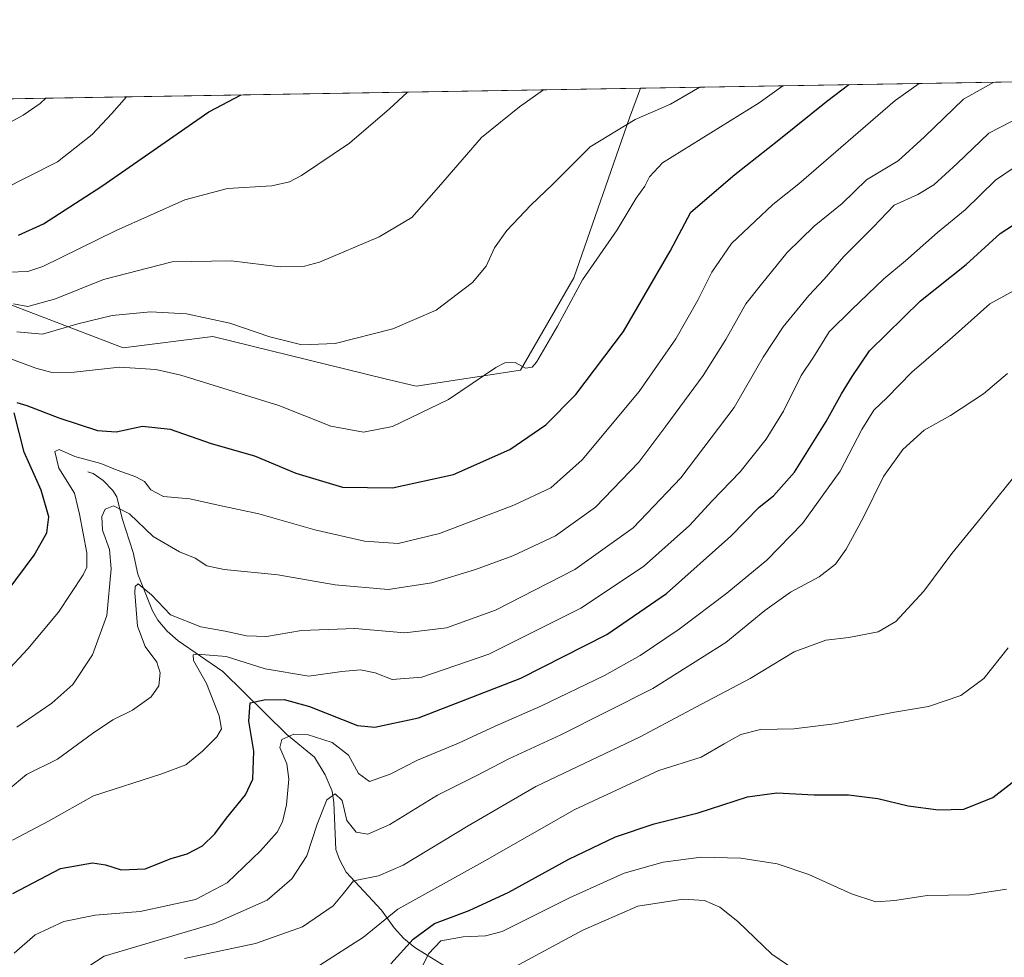
# Model space of a CAD drawing. Units: metres. Extents: x 613695 to 617129, y 4764078 to 4766449.
# Drawn here: x 615914 to 616161, y 4766213 to 4766449 of the extents above; entities that cross this region are included whole.
import ezdxf

# ---------------------------------------------------------------- set-up
doc = ezdxf.new("R2010")
doc.units = ezdxf.units.M
doc.header["$MEASUREMENT"] = 0
for name, color, linetype, lineweight in [('Comarca CxS', 133, 'Continuous', 0), ('Comunidad Autónoma CxS', 142, 'Continuous', 0), ('Corriente natural lineal', 142, 'Continuous', 13), ('Curva de nivel maestra', 36, 'Continuous', 30), ('Curva de nivel normal', 36, 'Continuous', 0), ('Espacio natural protegido CxS', 2, 'Continuous', 0), ('Municipio CxS', 142, 'Continuous', 0), ('Pastizal CxS', 92, 'Continuous', 0), ('Provincia CxS', 1, 'Continuous', 0)]:
    doc.layers.add(name, color=color, linetype=linetype, lineweight=lineweight)

# ---------------------------------------------------------------- blocks, each defined once
blk = doc.blocks.new('*U150')
at = {"layer": 'Pastizal CxS', "color": 92, "linetype": 'Continuous', "lineweight": 0}
blk.add_polyline3d([(615884.69, 4766387.25, 1192.39), (615939.92, 4766366.16, 1181.36), (615962.43, 4766368.98, 1183.41), (616005.74, 4766358.4, 1182.3), (616013.54, 4766356.49, 1181.37), (616039.77, 4766360.54, 1179.51), (616053.14, 4766383.75, 1180.28), (616067.15, 4766423.97, 1184.94), (616069.93, 4766431.41, 1187.35), (616734.42, 4766442.62, 1159.69)], dxfattribs=at)
blk = doc.blocks.new('*U162')
at = {"layer": 'Curva de nivel normal', "color": 36, "linetype": 'Continuous', "lineweight": 0}
blk.add_polyline3d([(615910.97, 4766255.13, 1160), (615915.61, 4766258.98, 1160), (615923.39, 4766262.78, 1160), (615932.15, 4766269.26, 1160), (615937.33, 4766272.72, 1160), (615942.27, 4766275.14, 1160), (615946.9, 4766278.49, 1160), (615948.9, 4766281.22, 1160), (615949.2, 4766284.49, 1160), (615948.35, 4766287.2, 1160), (615945.46, 4766291.1, 1160), (615943.47, 4766296.19, 1160), (615942.84, 4766304.6, 1160), (615942.9, 4766306.17, 1160), (615943.71, 4766306.82, 1160), (615947, 4766304.09, 1160), (615951.76, 4766299.08, 1160), (615959.41, 4766296.06, 1160), (615965.55, 4766295, 1160), (615970.88, 4766293.79, 1160), (615975.9, 4766293.6, 1160), (615984.72, 4766295.1, 1160), (615998.12, 4766295.61, 1160), (616010.71, 4766294.52, 1160), (616021.16, 4766295.8, 1160), (616033.49, 4766300.28, 1160), (616053.39, 4766310.46, 1160), (616068.09, 4766320.97, 1160), (616080.06, 4766333.46, 1160), (616093.49, 4766351.14, 1160), (616100.8, 4766363.77, 1160), (616105.82, 4766371.42, 1160), (616112.27, 4766379.27, 1160), (616116.13, 4766383.42, 1160), (616121.05, 4766389.14, 1160), (616128.39, 4766396.44, 1160), (616133.7, 4766401.98, 1160), (616139.64, 4766404.72, 1160), (616143.7, 4766407.1, 1160), (616149.5, 4766412.44, 1160), (616157.45, 4766420.07, 1160), (616166.09, 4766424.49, 1160)], dxfattribs=at)
blk = doc.blocks.new('*U164')
at = {"layer": 'Curva de nivel normal', "color": 36, "linetype": 'Continuous', "lineweight": 0}
blk.add_polyline3d([(616162.18, 4766359.69, 1140), (616156.17, 4766354.56, 1140), (616147.83, 4766349.15, 1140), (616141.26, 4766345.46, 1140), (616135.86, 4766340.64, 1140), (616130.98, 4766333.8, 1140), (616125.91, 4766323.44, 1140), (616121.6, 4766315.56, 1140), (616118.91, 4766311.82, 1140), (616114.8, 4766308.64, 1140), (616107.62, 4766304.8, 1140), (616101.18, 4766300.13, 1140), (616091.4, 4766292.13, 1140), (616073, 4766280.57, 1140), (616049.87, 4766268.89, 1140), (616036.81, 4766262.87, 1140), (616028.76, 4766258.67, 1140), (616018.9, 4766253.8, 1140), (616006.92, 4766246.42, 1140), (616001.37, 4766244, 1140), (615998.47, 4766244.5, 1140), (615996.12, 4766247.43, 1140), (615994.92, 4766252.38, 1140), (615993.15, 4766254.1, 1140), (615991.06, 4766252.56, 1140), (615988.64, 4766246.44, 1140), (615986.04, 4766238.53, 1140), (615982.3, 4766232.76, 1140), (615976.06, 4766227.36, 1140), (615962.85, 4766221.51, 1140), (615935.15, 4766213.35, 1140), (615922.41, 4766205, 1140)], dxfattribs=at)
blk = doc.blocks.new('*U165')
at = {"layer": 'Curva de nivel normal', "color": 36, "linetype": 'Continuous', "lineweight": 0}
blk.add_polyline3d([(615913.21, 4766370.21, 1185), (615919.61, 4766369.6, 1185), (615928.52, 4766372.18, 1185), (615937.14, 4766374.24, 1185), (615946.74, 4766375.2, 1185), (615955.79, 4766374.72, 1185), (615966.7, 4766372.36, 1185), (615976.79, 4766368.92, 1185), (615984.82, 4766366.94, 1185), (615993.15, 4766367.25, 1185), (616007.67, 4766370.96, 1185), (616018.53, 4766375.65, 1185), (616027.67, 4766382.53, 1185), (616031.16, 4766386.68, 1185), (616033.22, 4766391.24, 1185), (616036.36, 4766395.61, 1185), (616042.34, 4766402.02, 1185), (616047.9, 4766407.3, 1185), (616057.26, 4766416.64, 1185), (616068.61, 4766423.53, 1185), (616077.51, 4766427.37, 1185), (616084.83, 4766431.66, 1185)], dxfattribs=at)
blk = doc.blocks.new('*U175')
at = {"layer": 'Curva de nivel normal', "color": 36, "linetype": 'Continuous', "lineweight": 0}
blk.add_polyline3d([(615911.15, 4766385.13, 1195), (615915.91, 4766385.31, 1195), (615919.72, 4766386.63, 1195), (615938.11, 4766395.67, 1195), (615955.39, 4766403.37, 1195), (615966.14, 4766406.19, 1195), (615977.24, 4766406.85, 1195), (615981.74, 4766407.85, 1195), (615984.75, 4766409.44, 1195), (615996.76, 4766417.61, 1195), (616006.86, 4766426.18, 1195), (616011.34, 4766430.42, 1195)], dxfattribs=at)
blk = doc.blocks.new('*U180')
at = {"layer": 'Curva de nivel normal', "color": 36, "linetype": 'Continuous', "lineweight": 0}
blk.add_polyline3d([(616105.73, 4766432.02, 1180), (616099.75, 4766427.75, 1180), (616075.43, 4766412.64, 1180), (616072.23, 4766409.14, 1180), (616071.02, 4766406.79, 1180), (616068.85, 4766403.72, 1180), (616064.07, 4766395.79, 1180), (616055.38, 4766383.26, 1180), (616049.05, 4766371.59, 1180), (616043.83, 4766362.56, 1180), (616042.69, 4766361.3, 1180), (616041.06, 4766361.08, 1180), (616038.41, 4766362.48, 1180), (616035.81, 4766362.35, 1180), (616033.58, 4766361.2, 1180), (616021.66, 4766353.21, 1180), (616007.58, 4766346.38, 1180), (616000.32, 4766344.97, 1180), (615992.11, 4766346.5, 1180), (615979.06, 4766351.65, 1180), (615954.42, 4766359.31, 1180), (615948.11, 4766360.69, 1180), (615938.97, 4766361.31, 1180), (615927.58, 4766360.08, 1180), (615922.31, 4766359.9, 1180), (615917.98, 4766361.02, 1180), (615910.48, 4766363.77, 1180)], dxfattribs=at)
blk = doc.blocks.new('*U182')
at = {"layer": 'Curva de nivel normal', "color": 36, "linetype": 'Continuous', "lineweight": 0}
blk.add_polyline3d([(615913.2, 4766270.85, 1165), (615921.97, 4766276.88, 1165), (615927.27, 4766281.57, 1165), (615932.19, 4766288.98, 1165), (615935.76, 4766298.87, 1165), (615936.91, 4766310.65, 1165), (615936.48, 4766315.47, 1165), (615934.74, 4766320.34, 1165), (615934.51, 4766323.77, 1165), (615935.36, 4766325.58, 1165), (615937.48, 4766326.48, 1165), (615941.48, 4766324.47, 1165), (615947.42, 4766318.72, 1165), (615954.05, 4766314.92, 1165), (615957.96, 4766313.32, 1165), (615960.91, 4766311.4, 1165), (615965.3, 4766310.45, 1165), (615978.77, 4766309.16, 1165), (615993.15, 4766306.64, 1165), (616006.47, 4766305.46, 1165), (616017.44, 4766307.07, 1165), (616028.48, 4766310.44, 1165), (616037.83, 4766313.86, 1165), (616048.6, 4766318.96, 1165), (616058.58, 4766326.15, 1165), (616069.49, 4766337.47, 1165), (616076.27, 4766346.47, 1165), (616085.64, 4766359.24, 1165), (616091.42, 4766368.22, 1165), (616096.43, 4766377.24, 1165), (616100.36, 4766382.14, 1165), (616106.76, 4766390.14, 1165), (616113.56, 4766396.7, 1165), (616120.66, 4766402.39, 1165), (616126.75, 4766408.37, 1165), (616134.69, 4766413.1, 1165), (616141.35, 4766419.16, 1165), (616151.09, 4766428.62, 1165), (616158.74, 4766432.91, 1165)], dxfattribs=at)
blk = doc.blocks.new('*U185')
at = {"layer": 'Curva de nivel normal', "color": 36, "linetype": 'Continuous', "lineweight": 0}
blk.add_polyline3d([(616038.34, 4766210.67, 1115), (616055.44, 4766219.87, 1115), (616069.23, 4766225.9, 1115), (616080.68, 4766227.66, 1115), (616085.99, 4766227.3, 1115), (616089.91, 4766225.66, 1115), (616094.38, 4766222.04, 1115), (616102.97, 4766213.8, 1115), (616110.83, 4766208.47, 1115)], dxfattribs=at)
blk = doc.blocks.new('*U187')
at = {"layer": 'Curva de nivel normal', "color": 36, "linetype": 'Continuous', "lineweight": 0}
blk.add_polyline3d([(615902.88, 4766418.18, 1210), (615914.78, 4766424.63, 1210), (615919.07, 4766427.51, 1210), (615920.43, 4766428.89, 1210)], dxfattribs=at)
blk = doc.blocks.new('*U191')
at = {"layer": 'Curva de nivel normal', "color": 36, "linetype": 'Continuous', "lineweight": 0}
blk.add_polyline3d([(616167.5, 4766413.95, 1155), (616159.17, 4766408.29, 1155), (616151.5, 4766400.86, 1155), (616144.54, 4766395.13, 1155), (616136.54, 4766388, 1155), (616131.11, 4766383.48, 1155), (616123.08, 4766375.81, 1155), (616117.35, 4766370.16, 1155), (616113.44, 4766363.81, 1155), (616110.34, 4766359.22, 1155), (616105.9, 4766350.27, 1155), (616101.55, 4766343.19, 1155), (616095, 4766335.02, 1155), (616087.95, 4766327.71, 1155), (616082.26, 4766321.53, 1155), (616070.72, 4766311.24, 1155), (616054.94, 4766300.71, 1155), (616031.83, 4766289.18, 1155), (616014.99, 4766283.37, 1155), (616007.48, 4766282.86, 1155), (616003.24, 4766284.46, 1155), (615999.59, 4766285.23, 1155), (615994.86, 4766284.87, 1155), (615986.56, 4766283.7, 1155), (615975.56, 4766285.48, 1155), (615965.78, 4766288.59, 1155), (615958.5, 4766289.2, 1155), (615957.46, 4766288.98, 1155), (615957.54, 4766287.62, 1155), (615960.83, 4766281.81, 1155), (615964.06, 4766273.71, 1155), (615964.58, 4766270.43, 1155), (615963.41, 4766268.39, 1155), (615959.8, 4766264.81, 1155), (615955.61, 4766261.38, 1155), (615949.65, 4766259.1, 1155), (615932.42, 4766253.6, 1155), (615921.11, 4766247.27, 1155), (615912.08, 4766242.43, 1155)], dxfattribs=at)
blk = doc.blocks.new('*U199')
at = {"layer": 'Curva de nivel normal', "color": 36, "linetype": 'Continuous', "lineweight": 0}
blk.add_polyline3d([(615909.32, 4766405.73, 1205), (615923.38, 4766412.9, 1205), (615932.13, 4766419.76, 1205), (615937.09, 4766425, 1205), (615940.74, 4766429.23, 1205)], dxfattribs=at)
blk = doc.blocks.new('*U200')
at = {"layer": 'Curva de nivel normal', "color": 36, "linetype": 'Continuous', "lineweight": 0}
blk.add_polyline3d([(615989.29, 4766211.02, 1130), (616000.27, 4766218.12, 1130), (616008.9, 4766225.12, 1130), (616030.18, 4766236.92, 1130), (616053.42, 4766250.12, 1130), (616074.58, 4766259.98, 1130), (616085.18, 4766263.31, 1130), (616090.92, 4766266.69, 1130), (616095.16, 4766269.02, 1130), (616100.06, 4766270.22, 1130), (616108.44, 4766270.42, 1130), (616118.73, 4766271.67, 1130), (616133.29, 4766274.51, 1130), (616142.34, 4766276, 1130), (616150.47, 4766278.8, 1130), (616156.23, 4766283.08, 1130), (616162.35, 4766290.78, 1130)], dxfattribs=at)
blk = doc.blocks.new('*U201')
at = {"layer": 'Curva de nivel normal', "color": 36, "linetype": 'Continuous', "lineweight": 0}
blk.add_polyline3d([(615912.31, 4766377.22, 1190), (615915.94, 4766376.55, 1190), (615922.88, 4766378.44, 1190), (615934.96, 4766383.29, 1190), (615952.23, 4766387.8, 1190), (615967.03, 4766387.98, 1190), (615979.34, 4766386.49, 1190), (615985.49, 4766386.69, 1190), (615989.24, 4766387.72, 1190), (616004.27, 4766394.07, 1190), (616012.48, 4766398.93, 1190), (616019.17, 4766406.56, 1190), (616029.93, 4766419.01, 1190), (616039.48, 4766426.73, 1190), (616045.54, 4766431, 1190), (616045.54, 4766431, 1190)], dxfattribs=at)
blk = doc.blocks.new('*U213')
at = {"layer": 'Curva de nivel normal', "color": 36, "linetype": 'Continuous', "lineweight": 0}
blk.add_polyline3d([(615955.28, 4766212.75, 1135), (615973.15, 4766216.52, 1135), (615984.94, 4766220.64, 1135), (615992.65, 4766225.98, 1135), (615995.19, 4766228.98, 1135), (615997.8, 4766232.2, 1135), (616004.06, 4766233.47, 1135), (616010.31, 4766236.2, 1135), (616026.64, 4766246.04, 1135), (616043.66, 4766255.93, 1135), (616069.66, 4766268.33, 1135), (616085.24, 4766276.6, 1135), (616097.49, 4766283.11, 1135), (616108.58, 4766289.76, 1135), (616116.54, 4766292.71, 1135), (616122.31, 4766293.39, 1135), (616129.68, 4766294.76, 1135), (616134.14, 4766297.43, 1135), (616141.11, 4766305.04, 1135), (616148.19, 4766314.46, 1135), (616155.67, 4766323.59, 1135), (616165.76, 4766336.14, 1135)], dxfattribs=at)
blk = doc.blocks.new('*U219')
at = {"layer": 'Curva de nivel normal', "color": 36, "linetype": 'Continuous', "lineweight": 0}
blk.add_polyline3d([(616013.58, 4766207.62, 1120), (616016.64, 4766213.9, 1120), (616019.73, 4766217.17, 1120), (616025.34, 4766218.19, 1120), (616031.01, 4766218.42, 1120), (616035.12, 4766219.54, 1120), (616052.06, 4766227.97, 1120), (616065.83, 4766234.2, 1120), (616075.6, 4766236.94, 1120), (616085.21, 4766238.15, 1120), (616095.11, 4766237.92, 1120), (616104.28, 4766236.48, 1120), (616112.23, 4766233.87, 1120), (616122.98, 4766228.93, 1120), (616129.04, 4766226.97, 1120), (616133.86, 4766227.26, 1120), (616141.98, 4766228.58, 1120), (616152.73, 4766228.74, 1120), (616161.94, 4766230.14, 1120)], dxfattribs=at)
blk = doc.blocks.new('*U224')
at = {"layer": 'Curva de nivel normal', "color": 36, "linetype": 'Continuous', "lineweight": 0}
blk.add_polyline3d([(615912.48, 4766214.09, 1145), (615917.82, 4766218.66, 1145), (615924.99, 4766222.04, 1145), (615932.83, 4766223.59, 1145), (615944.14, 4766224.5, 1145), (615958.1, 4766227.54, 1145), (615966.05, 4766231.74, 1145), (615974.44, 4766239.74, 1145), (615978.58, 4766244.47, 1145), (615979.92, 4766247.1, 1145), (615980.93, 4766251.35, 1145), (615981.58, 4766257.82, 1145), (615981.07, 4766261.62, 1145), (615979.3, 4766265.77, 1145), (615979.76, 4766267.77, 1145), (615982.82, 4766269.08, 1145), (615986.15, 4766269, 1145), (615992.4, 4766266.99, 1145), (615996.5, 4766263.84, 1145), (615999.07, 4766259.24, 1145), (616001.79, 4766257.16, 1145), (616006.98, 4766259.01, 1145), (616013.84, 4766262.58, 1145), (616024.16, 4766266.8, 1145), (616033.42, 4766271.09, 1145), (616044.85, 4766276.12, 1145), (616060.91, 4766283.87, 1145), (616069.85, 4766288.89, 1145), (616079.67, 4766295.51, 1145), (616091.66, 4766304.5, 1145), (616101.71, 4766312.8, 1145), (616110.62, 4766321.98, 1145), (616120.11, 4766335.18, 1145), (616125.55, 4766345.64, 1145), (616128.59, 4766350.47, 1145), (616131.86, 4766353.6, 1145), (616138.15, 4766360.01, 1145), (616148.34, 4766368.8, 1145), (616157.7, 4766377.23, 1145), (616168.26, 4766383, 1145)], dxfattribs=at)
blk = doc.blocks.new('*U228')
at = {"layer": 'Curva de nivel normal', "color": 36, "linetype": 'Continuous', "lineweight": 0}
blk.add_polyline3d([(615899, 4766272.43, 1170), (615915.9, 4766290.54, 1170), (615923.67, 4766299.76, 1170), (615929.82, 4766309.09, 1170), (615930.76, 4766311.01, 1170), (615930.73, 4766314.67, 1170), (615928.93, 4766324.33, 1170), (615927.63, 4766329.63, 1170), (615923.74, 4766335.92, 1170), (615922.69, 4766340.11, 1170), (615923.81, 4766340.57, 1170), (615927.79, 4766338.82, 1170), (615934.25, 4766337.1, 1170), (615938.38, 4766335.42, 1170), (615943.09, 4766333.74, 1170), (615945.24, 4766332.56, 1170), (615946.86, 4766330.46, 1170), (615950.03, 4766328.83, 1170), (615956.64, 4766328.19, 1170), (615963.77, 4766326.59, 1170), (615974.03, 4766324.45, 1170), (615988.04, 4766320.4, 1170), (616000.56, 4766317.54, 1170), (616009.05, 4766317.02, 1170), (616019.37, 4766319.49, 1170), (616038.11, 4766326.6, 1170), (616047.41, 4766330.99, 1170), (616055.24, 4766337.98, 1170), (616069.56, 4766355.17, 1170), (616078.78, 4766368.44, 1170), (616084.3, 4766378.14, 1170), (616087.85, 4766385.14, 1170), (616092.84, 4766392.37, 1170), (616098.74, 4766398, 1170), (616103.22, 4766402.19, 1170), (616109.72, 4766407.35, 1170), (616133.98, 4766428.33, 1170), (616139.9782, 4766432.5934, 1170), (616139.978353, 4766432.593509, 1170)], dxfattribs=at)
blk = doc.blocks.new('*U231')
at = {"layer": 'Curva de nivel maestra', "color": 36, "linetype": 'Continuous', "lineweight": 30}
blk.add_polyline3d([(616007.15, 4766211.42, 1125), (616012.82, 4766217.6, 1125), (616018.16, 4766221.51, 1125), (616026.83, 4766224.8, 1125), (616036.83, 4766229.42, 1125), (616051.95, 4766237.72, 1125), (616063.65, 4766243.26, 1125), (616073.38, 4766246.59, 1125), (616084.44, 4766249.36, 1125), (616096.82, 4766253.33, 1125), (616104.19, 4766254.36, 1125), (616113.58, 4766253.85, 1125), (616122.19, 4766253.83, 1125), (616129.61, 4766252.92, 1125), (616137.22, 4766251.07, 1125), (616144.83, 4766250.06, 1125), (616151.16, 4766250.27, 1125), (616158.46, 4766253.14, 1125), (616169.28, 4766261.58, 1125)], dxfattribs=at)
blk = doc.blocks.new('*U233')
at = {"layer": 'Curva de nivel maestra', "color": 36, "linetype": 'Continuous', "lineweight": 30}
blk.add_polyline3d([(615912.15, 4766229.09, 1150), (615924.15, 4766235.35, 1150), (615932.15, 4766236.73, 1150), (615935.46, 4766236.26, 1150), (615939.41, 4766234.98, 1150), (615945.4, 4766235.23, 1150), (615951.99, 4766237.82, 1150), (615956.01, 4766239.06, 1150), (615959.8, 4766241.01, 1150), (615962.95, 4766244.04, 1150), (615965.89, 4766248, 1150), (615970.68, 4766253.88, 1150), (615972.5, 4766257.8, 1150), (615972.76, 4766264.8, 1150), (615971.45, 4766272.32, 1150), (615971.8, 4766276.98, 1150), (615975.37, 4766277.7, 1150), (615980.35, 4766277.84, 1150), (615986.7, 4766276.05, 1150), (615998.82, 4766271.29, 1150), (616003.17, 4766270.86, 1150), (616014.16, 4766273.16, 1150), (616039.83, 4766283.16, 1150), (616061.48, 4766294.16, 1150), (616076.43, 4766304.47, 1150), (616092.63, 4766318.85, 1150), (616099.77, 4766326.1, 1150), (616103.39, 4766328.93, 1150), (616108.6, 4766334.88, 1150), (616116.63, 4766347.65, 1150), (616120.46, 4766354.6, 1150), (616123.12, 4766358.92, 1150), (616127.52, 4766365.38, 1150), (616140.31, 4766377.93, 1150), (616151.76, 4766387.07, 1150), (616160.32, 4766394.85, 1150), (616166.5, 4766398.94, 1150)], dxfattribs=at)
blk = doc.blocks.new('*U236')
at = {"layer": 'Curva de nivel maestra', "color": 36, "linetype": 'Continuous', "lineweight": 30}
blk.add_polyline3d([(615913.63, 4766394.5, 1200), (615919.86, 4766397.3, 1200), (615934.5, 4766406.79, 1200), (615961.42, 4766425.41, 1200), (615969.59, 4766429.72, 1200)], dxfattribs=at)
blk = doc.blocks.new('*U241')
at = {"layer": 'Curva de nivel maestra', "color": 36, "linetype": 'Continuous', "lineweight": 30}
for points in [[(615910.76, 4766304.91, 1175), (615917.56, 4766314.03, 1175), (615920.73, 4766319.67, 1175), (615921.2, 4766323.72, 1175), (615919.26, 4766330.41, 1175), (615915, 4766339.94, 1175), (615912.54, 4766349.86, 1175)], [(615913.2, 4766352.41, 1175), (615915.68, 4766351.7, 1175), (615923.7, 4766348.6, 1175), (615933.48, 4766345.38, 1175), (615938.15, 4766345.05, 1175), (615944.76, 4766346.44, 1175), (615951.73, 4766345.72, 1175), (615962, 4766342.1, 1175), (615972.92, 4766339.03, 1175), (615983.33, 4766334.7, 1175), (615995.05, 4766331.14, 1175), (616007.56, 4766330.97, 1175), (616022.94, 4766334.36, 1175), (616037.1, 4766340.62, 1175), (616046.1, 4766346.8, 1175), (616053.66, 4766354.47, 1175), (616065.68, 4766370.22, 1175), (616077.37, 4766390.46, 1175), (616082.55, 4766400.22, 1175), (616093.68, 4766409.74, 1175), (616104.7, 4766418.4, 1175), (616116.68, 4766428.04, 1175), (616122.31, 4766432.3, 1175)]]:
    blk.add_polyline3d(points, dxfattribs=at)

msp = doc.modelspace()

# ---------------------------------------------------------------- linework, layer by layer
at = {"layer": 'Comarca CxS', "color": 133, "linetype": 'Continuous', "lineweight": 0}
msp.add_polyline3d([(615202.25, 4766416.78, 1269.08), (617089.07, 4766448.6, 1205.29), (617089.07, 4766448.6, 1205.29), (617128.68, 4764135.1, 1066.9), (613733.58, 4764077.82, 780.58)], dxfattribs=at)
msp.add_polyline3d([(615202.25, 4766416.78, 1269.08), (617089.07, 4766448.6, 1205.29), (617089.07, 4766448.6, 1205.29), (617128.68, 4764135.1, 1066.9), (613733.58, 4764077.82, 780.58)], dxfattribs=at)
at = {"layer": 'Comunidad Autónoma CxS', "color": 142, "linetype": 'Continuous', "lineweight": 0}
msp.add_polyline3d([(617128.68, 4764135.1, 1066.9), (613733.58, 4764077.82, 780.58), (613695.09, 4766391.36, 967.44), (617089.07, 4766448.6, 1205.29), (617128.68, 4764135.1, 1066.9)], close=True, dxfattribs=at)
msp.add_polyline3d([(617128.68, 4764135.1, 1066.9), (613733.58, 4764077.82, 780.58), (613695.09, 4766391.36, 967.44), (617089.07, 4766448.6, 1205.29), (617128.68, 4764135.1, 1066.9)], close=True, dxfattribs=at)
at = {"layer": 'Corriente natural lineal', "color": 142, "linetype": 'Continuous', "lineweight": 13}
msp.add_polyline3d([(615931, 4766335, 1168.08), (615932.33, 4766334.58, 1167.88), (615934.87, 4766332.8, 1167.27), (615937.32, 4766330.33, 1166.31), (615938.29, 4766328.71, 1165.75), (615939.63, 4766323.26, 1163.79), (615942.38, 4766314.74, 1161.8), (615943.61, 4766309.25, 1160.82), (615947.28, 4766300.1, 1158.38), (615948.57, 4766297.74, 1158.38), (615950.97, 4766294.99, 1157.51), (615953.7, 4766292.52, 1156.38), (615964.94, 4766284.87, 1152.61), (615981.06, 4766269.04, 1144.73), (615987.96, 4766263.32, 1142.24), (615990.7, 4766258.88, 1141.2), (615992.41, 4766254.77, 1140.14), (615992.88, 4766251.96, 1139.78), (615993.36, 4766240.15, 1137.61), (615994.24, 4766237.63, 1137.04), (615995.95, 4766234.45, 1135.79), (616004.81, 4766224.9, 1130.7), (616007.99, 4766220.45, 1127.8), (616010.41, 4766217.75, 1125.78), (616013.19, 4766215.47, 1123.02), (616025.36, 4766207.92, 1111.74)], dxfattribs=at)
at = {"layer": 'Espacio natural protegido CxS', "color": 2, "linetype": 'Continuous', "lineweight": 0}
msp.add_polyline3d([(617128.68, 4764135.1, 1066.9), (613733.58, 4764077.82, 780.58), (613695.09, 4766391.36, 967.44), (617089.07, 4766448.6, 1205.29), (617128.68, 4764135.1, 1066.9)], close=True, dxfattribs=at)
msp.add_polyline3d([(617128.68, 4764135.1, 1066.9), (613733.58, 4764077.82, 780.58), (613695.09, 4766391.36, 967.44), (617089.07, 4766448.6, 1205.29), (617128.68, 4764135.1, 1066.9)], close=True, dxfattribs=at)
at = {"layer": 'Municipio CxS', "color": 142, "linetype": 'Continuous', "lineweight": 0}
msp.add_polyline3d([(615202.25, 4766416.78, 1269.08), (617089.07, 4766448.6, 1205.29), (617089.07, 4766448.6, 1205.29), (617128.68, 4764135.1, 1066.9), (614996.5, 4764099.13, 1073.87)], dxfattribs=at)
msp.add_polyline3d([(615202.25, 4766416.78, 1269.08), (617089.07, 4766448.6, 1205.29), (617089.07, 4766448.6, 1205.29), (617128.68, 4764135.1, 1066.9), (614996.5, 4764099.13, 1073.87)], dxfattribs=at)
at = {"layer": 'Pastizal CxS', "color": 92, "linetype": 'Continuous', "lineweight": 0}
for points in [[(616069.93, 4766431.41, 1187.35), (616734.42, 4766442.62, 1159.69)], [(614399.47, 4766403.24, 1148.82), (616069.93, 4766431.41, 1187.35), (616067.15, 4766423.97, 1184.94), (616067.15, 4766423.97, 1184.94), (616053.14, 4766383.75, 1180.28), (616039.77, 4766360.54, 1179.51), (616013.54, 4766356.49, 1181.37), (616005.74, 4766358.4, 1182.3), (615962.43, 4766368.98, 1183.41), (615939.92, 4766366.16, 1181.36), (615884.69, 4766387.25, 1192.39)], [(614399.47, 4766403.24, 1148.82), (615546.04, 4766422.58, 1264.07), (616069.93, 4766431.41, 1187.35)], [(615884.69, 4766387.25, 1192.39), (615939.92, 4766366.16, 1181.36), (615962.42, 4766368.98, 1183.41), (616005.74, 4766358.4, 1182.3), (616013.54, 4766356.49, 1181.37), (616039.77, 4766360.54, 1179.51), (616053.14, 4766383.75, 1180.28), (616067.15, 4766423.97, 1184.94), (616069.93, 4766431.41, 1187.35)]]:
    msp.add_polyline3d(points, dxfattribs=at)
at = {"layer": 'Provincia CxS', "color": 1, "linetype": 'Continuous', "lineweight": 0}
msp.add_polyline3d([(617128.68, 4764135.1, 1066.9), (613733.58, 4764077.82, 780.58), (613695.09, 4766391.36, 967.44), (617089.07, 4766448.6, 1205.29), (617128.68, 4764135.1, 1066.9)], close=True, dxfattribs=at)
msp.add_polyline3d([(617128.68, 4764135.1, 1066.9), (613733.58, 4764077.82, 780.58), (613695.09, 4766391.36, 967.44), (617089.07, 4766448.6, 1205.29), (617128.68, 4764135.1, 1066.9)], close=True, dxfattribs=at)

# ---------------------------------------------------------------- block references
at = {"layer": 'Curva de nivel maestra', "color": 36, "linetype": 'Continuous', "lineweight": 30}
for name in ['*U241', '*U236', '*U233', '*U231']:
    msp.add_blockref(name, (0, 0), dxfattribs=at)
at = {"layer": 'Curva de nivel normal', "color": 36, "linetype": 'Continuous', "lineweight": 0}
for name in ['*U199', '*U187', '*U162', '*U182', '*U228', '*U180', '*U165', '*U201', '*U175', '*U200', '*U213', '*U164', '*U224', '*U191', '*U219', '*U185']:
    msp.add_blockref(name, (0, 0), dxfattribs=at)
at = {"layer": 'Pastizal CxS', "color": 92, "linetype": 'Continuous', "lineweight": 0}
msp.add_blockref('*U150', (0, 0), dxfattribs=at)

doc.saveas('drawing.dxf')
